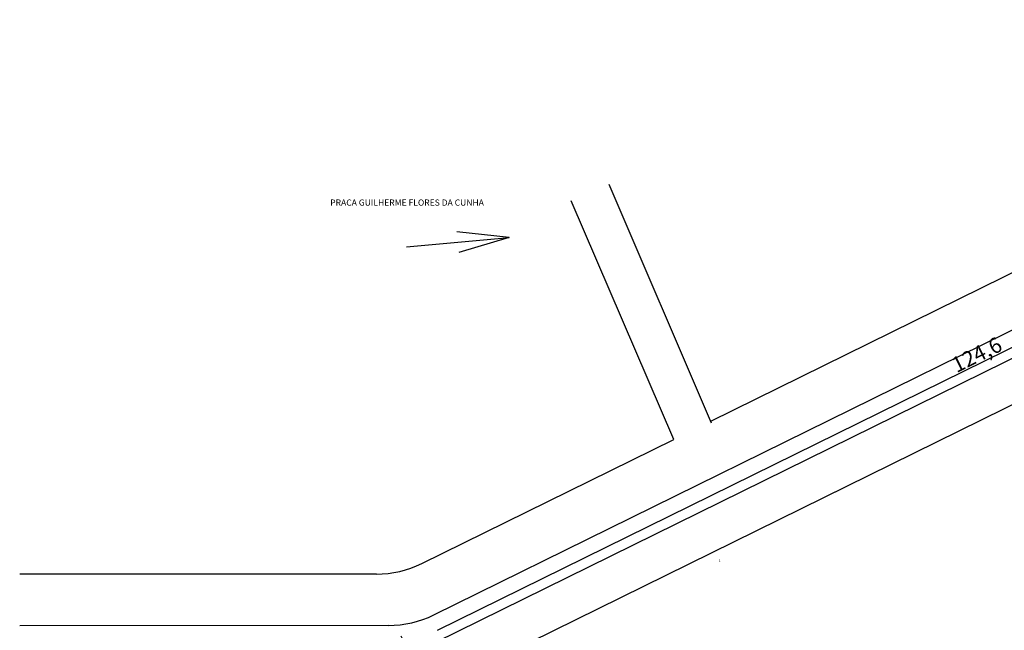
# Model space of a CAD drawing. Extents: x 29 to 223, y 31 to 151.
# Drawn here: x 29 to 125, y 91 to 151 of the extents above; entities that cross this region are included whole.
import ezdxf

# ---------------------------------------------------------------- set-up
doc = ezdxf.new("R2010")
doc.units = 0
doc.header["$LTSCALE"] = 35
doc.layers.get('0').update_dxf_attribs({"linetype": 'CONTINUOUS'})
doc.layers.get('DEFPOINTS').update_dxf_attribs({"linetype": 'CONTINUOUS'})
for name, color, linetype in [('ASHADE', 7, 'CONTINUOUS'), ('COTAS', 20, 'CONTINUOUS'), ('P1-PISO', 43, 'CONTINUOUS'), ('P1-VEGEXT', 60, 'CONTINUOUS')]:
    doc.layers.add(name, color=color, linetype=linetype)
doc.styles.add('ARCWY2GP', font='ARCWY2GP')
doc.styles.add('REGUA60', font='cityb___.ttf', dxfattribs={"width": 1.4})
doc.dimstyles.get("Standard").update_dxf_attribs({"dimtxt": 0.18, "dimasz": 0.18, "dimexe": 0.18, "dimexo": 0.0625, "dimgap": 0.09, "dimtad": 0, "dimtih": 1, "dimtoh": 1, "dimdec": 4, "dimzin": 0, "dimtxsty": 'STANDARD', "dimcen": 0.09, "dimazin": 3, "dimtfac": 1, "dimtdec": 4, "dimtofl": 0, "dimtmove": 0, "dimatfit": 3, "dimtolj": 1, "dimtzin": 0})

# ---------------------------------------------------------------- blocks, each defined once
blk = doc.blocks.new('COTATR')
at = {"color": 6}
blk.add_line((-70.7, -70.7), (70.7, 70.7), dxfattribs=at)
at = {"color": 0, "linetype": 'BYBLOCK'}
blk.add_line((0, 0), (200, 0), dxfattribs=at)
blk = doc.blocks.new('*D7')
at = {"layer": 'COTAS', "color": 0}
for p, q in [((179.617, 143.178), (178.271, 145.909)), ((67.399, 89.047), (179.146, 144.11)), ((67.852, 88.105), (66.506, 90.836))]:
    blk.add_line(p, q, dxfattribs=at)
at = {"layer": 'DEFPOINTS', "color": 0}
for p in [(179.155, 144.115), (180.943, 140.487), (69.178, 85.414)]:
    blk.add_point(p, dxfattribs=at)
at = {"layer": 'COTAS', "color": 0, "xscale": 0.01, "yscale": 0.01, "zscale": 0.01}
for p, rotation in [((179.155, 144.115), 26.2318652431695), ((67.39, 89.042), 206.2318652431695)]:
    blk.add_blockref('COTATR', p, dxfattribs=dict(at, rotation=rotation))
at = {"layer": 'COTAS', "color": 2, "insert": (122.462, 118.223), "char_height": 1.5, "attachment_point": 5, "rotation": 26.23187, "style": 'REGUA60'}
blk.add_mtext('\\A1;124,6', dxfattribs=at)
blk = doc.blocks.new('*D8')
at = {"layer": 'COTAS', "color": 0}
blk.add_arc((69.178, 85.414), 3.15, 270.66525, 26.04995, dxfattribs=at)
at = {"layer": 'DEFPOINTS', "color": 0}
for p in [(180.943, 140.487), (69.178, 85.414), (69.178, 85.414), (71.163, 82.969), (69.421, 56.665)]:
    blk.add_point(p, dxfattribs=at)
at = {"layer": 'COTAS', "color": 0, "xscale": 0.01, "yscale": 0.01, "zscale": 0.01}
for p, rotation in [((72.003, 86.806), 116.1409070479492), ((69.205, 82.265), 180.5742914952204)]:
    blk.add_blockref('COTATR', p, dxfattribs=dict(at, rotation=rotation))
at = {"layer": 'COTAS', "color": 2, "insert": (74.396, 82.199), "char_height": 1.5, "attachment_point": 5, "rotation": 58.3576, "style": 'REGUA60'}
blk.add_mtext("\\A1;115°45'", dxfattribs=at)
blk = doc.blocks.new('*D11')
at = {"layer": 'COTAS', "color": 0}
blk.add_arc((180.943, 140.487), 4.136, 206.37041, 293.46145, dxfattribs=at)
at = {"layer": 'DEFPOINTS', "color": 0}
for p in [(180.943, 140.487), (180.943, 140.487), (178.592, 137.084), (198.674, 99.901), (69.178, 85.414)]:
    blk.add_point(p, dxfattribs=at)
at = {"layer": 'COTAS', "color": 0, "xscale": 0.01, "yscale": 0.01, "zscale": 0.01}
for p, rotation in [((177.233, 138.659), 116.3011383444992), ((182.599, 136.697), 23.53072689867025)]:
    blk.add_blockref('COTATR', p, dxfattribs=dict(at, rotation=rotation))
at = {"layer": 'COTAS', "color": 2, "insert": (178.499, 133.804), "char_height": 1.5, "attachment_point": 5, "rotation": 339.91593, "style": 'REGUA60'}
blk.add_mtext("\\A1;87°22'", dxfattribs=at)
blk = doc.blocks.new('*D17')
at = {"layer": 'COTAS', "color": 0}
blk.add_arc((199.291, 56.665), 3.279, 90.99132, 179.82528, dxfattribs=at)
at = {"layer": 'DEFPOINTS', "color": 0}
for p in [(198.674, 99.901, 2), (197.624, 59.49), (69.421, 56.665, 1.7), (199.291, 56.665, 6.2), (199.291, 56.665, 6.2)]:
    blk.add_point(p, dxfattribs=at)
at = {"layer": 'COTAS', "color": 0, "xscale": 0.01, "yscale": 0.01, "zscale": 0.01}
for p, rotation in [((199.244, 59.944), 0.9039581619068323), ((196.011, 56.665), 269.9126418380931)]:
    blk.add_blockref('COTATR', p, dxfattribs=dict(at, rotation=rotation))
at = {"layer": 'COTAS', "color": 2, "insert": (194.833, 61.06), "char_height": 1.5, "attachment_point": 5, "rotation": 45.4083, "style": 'REGUA60'}
blk.add_mtext("\\A1;89°11'", dxfattribs=at)

msp = doc.modelspace()

# ---------------------------------------------------------------- linework, layer by layer
for p, q in [((96.605, 111.749), (175.86, 150.802)), ((69.669, 92.903), (178.07, 146.317)), ((70.019, 91.403), (178.733, 144.972)), ((69.178, 85.414), (180.943, 140.487)), ((96.687, 111.558), (86.708, 134.773)), ((93.012, 109.979), (83.033, 133.193)), ((68.503, 97.902), (93.012, 109.979)), ((64.089, 96.872), (29.405, 96.85)), ((65.256, 91.873), (29.408, 91.85))]:
    msp.add_line(p, q)
for centre in [(64.083, 106.872), (65.249, 101.873)]:
    msp.add_arc(centre, 10, 270.03583, 296.23187)
at = {"layer": 'P1-PISO'}
for p, q in [((96.659, 98.956, 1), (180.943, 140.487)), ((69.178, 85.414, 1.3), (96.659, 98.956, 1))]:
    msp.add_line(p, q, dxfattribs=at)
at = {"layer": 'P1-VEGEXT', "color": 1, "linetype": 'CONTINUOUS', "ltscale": 9.84252}
msp.add_line((67.004, 128.694), (77.004, 129.619), dxfattribs=at)
at = {"layer": 'P1-VEGEXT', "color": 3, "linetype": 'CONTINUOUS', "ltscale": 9.84252}
for q in [(71.912, 130.152), (72.097, 128.16)]:
    msp.add_line((77.004, 129.619), q, dxfattribs=at)

# ---------------------------------------------------------------- texts
at = {"layer": 'ASHADE', "color": 1, "linetype": 'CONTINUOUS', "ltscale": 9.84252, "style": 'ARCWY2GP', "width": 1.015}
msp.add_text('1', height=0.225, dxfattribs=at).set_placement((97.366, 98.08))
at = {"layer": 'P1-VEGEXT', "color": 6, "linetype": 'CONTINUOUS', "ltscale": 9.84252, "style": 'ARCWY2GP', "width": 1.015}
msp.add_text('PRACA GUILHERME FLORES DA CUNHA', height=0.6, dxfattribs=at).set_placement((59.598, 132.712))

# ---------------------------------------------------------------- dimensions: what is measured, and where the dimension line sits
at = {"layer": 'COTAS'}
dim = msp.add_aligned_dim(p1=(69.178, 85.414), p2=(180.943, 140.487), distance=4.045, dimstyle='STANDARD', override={"dimtxt": 1.5, "dimasz": 0.01, "dimexe": 2, "dimexo": 3, "dimgap": 0.98, "dimtad": 1, "dimtih": 0, "dimtoh": 0, "dimdec": 2, "dimrnd": 0.005, "dimzin": 8, "dimlunit": 6, "dimtxsty": 'REGUA60', "dimblk": 'COTATR', "dimcen": 4, "dimdle": 4, "dimclrt": 2, "dimaunit": 1, "dimtmove": 2}, dxfattribs=at)
dim.commit()
dim.dimension.update_dxf_attribs({"geometry": '*D7', "text_midpoint": (122.462, 118.223)})
for base, line1, line2, picture, middle in [((71.163, 82.969), ((69.178, 85.414), (180.943, 140.487)), ((69.421, 56.665), (69.178, 85.414)), '*D8', (74.396, 82.199)), ((178.592, 137.084), ((198.674, 99.901), (180.943, 140.487)), ((69.178, 85.414), (180.943, 140.487)), '*D11', (178.499, 133.804)), ((197.624, 59.49), ((69.421, 56.665, 1.7), (199.291, 56.665, 6.2)), ((199.291, 56.665, 6.2), (198.674, 99.901, 2)), '*D17', (194.833, 61.06))]:
    dim = msp.add_angular_dim_2l(base=base, line1=line1, line2=line2, dimstyle='STANDARD', override={"dimtxt": 1.5, "dimasz": 0.01, "dimexe": 2, "dimexo": 3, "dimgap": 0.98, "dimtad": 1, "dimtih": 0, "dimtoh": 0, "dimdec": 2, "dimrnd": 0.005, "dimzin": 8, "dimtxsty": 'REGUA60', "dimblk": 'COTATR', "dimcen": 4, "dimdle": 4, "dimclrt": 2, "dimaunit": 1, "dimadec": 2, "dimtmove": 2}, dxfattribs=at)
    dim.commit()
    dim.dimension.update_dxf_attribs({"geometry": picture, "text_midpoint": middle})

doc.saveas('drawing.dxf')
